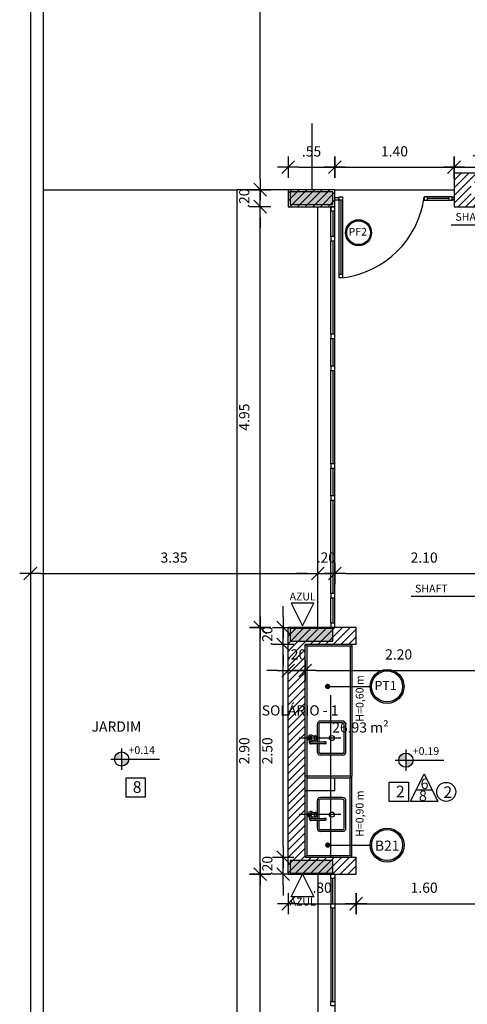
# Model space of a CAD drawing. Units: millimetres. Extents: x 2158 to 2284, y 1298 to 1385.
# Drawn here: x 2211 to 2217, y 1350 to 1362 of the extents above; entities that cross this region are included whole.
import ezdxf

# ---------------------------------------------------------------- set-up
doc = ezdxf.new("R2010")
doc.units = ezdxf.units.MM
for name, pattern in [('DASHDOT', [25.4, 12.7, -6.35, 0, -6.35]), ('HIDDEN', [9.525, 6.35, -3.175]), ('HIDDEN2', [4.7625, 3.175, -1.5875])]:
    doc.linetypes.add(name, pattern=pattern)
for name, color, linetype in [('ACAB', 2, 'Continuous'), ('AR-ALV', 5, 'Continuous'), ('AR-ESQ', 2, 'Continuous'), ('AR-SAN-01', 7, 'Continuous'), ('ARQ-ALV-CORTE', 5, 'Continuous'), ('ARQ-CTA-1_075', 1, 'Continuous'), ('ARQ-EQP-VISTA', 1, 'Continuous'), ('ARQ-ESQ-VISTA2', 1, 'Continuous'), ('ARQ-MOB-ENCOBERTO', 8, 'HIDDEN'), ('ARQ-PIS-VISTA', 8, 'Continuous'), ('ARQ-SMB-1_100', 1, 'Continuous'), ('ARQ-TXT-1_050', 2, 'Continuous'), ('ARQ-TXT-1_100', 2, 'Continuous'), ('HATCH', 13, 'Continuous'), ('PILAR_RECT', 6, 'Continuous'), ('PORTAL_VTA_DIST', 2, 'Continuous'), ('PROJ', 7, 'HIDDEN2')]:
    doc.layers.add(name, color=color, linetype=linetype)
doc.layers.add('FO-Hachuras dos pilares', color=9, linetype='Continuous', lineweight=5)
doc.styles.add('A16-E50', font='arial.ttf', dxfattribs={"height": 0.08})
doc.styles.add('A20', font='arial.ttf', dxfattribs={"height": 0.2})
doc.styles.add('ESC-50-A20', font='arial.ttf', dxfattribs={"height": 0.1})
doc.styles.add('FNDE Text Cota 0075', font='verdana.ttf', dxfattribs={"height": 0.12})
doc.styles.add('FNDE Texto Cota 0100', font='verdana.ttf', dxfattribs={"height": 0.16})
doc.dimstyles.new('FNDE 1-0100', dxfattribs={"dimscale": 2.5, "dimtxt": 0.16, "dimasz": 0.05, "dimexe": 0.15, "dimexo": 0.15, "dimgap": 0.05, "dimtad": 1, "dimzin": 4, "dimdsep": 46, "dimtxsty": 'FNDE Texto Cota 0100', "dimblk": 'tic', "dimcen": 0.15, "dimdle": 0.15, "dimse1": 1, "dimse2": 1, "dimclrd": 251, "dimclre": 251, "dimclrt": 256, "dimaunit": 1, "dimadec": 3, "dimazin": 0, "dimtfac": 1, "dimtix": 1, "dimtmove": 2, "dimatfit": 3, "dimldrblk": 'tic', "dimfxl": 0.15, "dimtvp": 1, "dimtolj": 1, "dimtzin": 0, "dimarcsym": 0})
doc.dimstyles.new('FNDE 1-075', dxfattribs={"dimscale": 2.5, "dimtxt": 0.12, "dimasz": 0.05, "dimexe": 0.15, "dimexo": 0.15, "dimgap": 0.05, "dimtad": 1, "dimzin": 4, "dimdsep": 46, "dimtxsty": 'FNDE Text Cota 0075', "dimblk": 'tic', "dimcen": 0.15, "dimdle": 0.15, "dimse1": 1, "dimse2": 1, "dimclrd": 251, "dimclre": 251, "dimclrt": 256, "dimaunit": 1, "dimadec": 3, "dimazin": 0, "dimtfac": 1, "dimtix": 1, "dimtmove": 2, "dimatfit": 3, "dimldrblk": 'tic', "dimfxl": 0.15, "dimtvp": 1, "dimtolj": 1, "dimtzin": 0, "dimarcsym": 0})

# ---------------------------------------------------------------- blocks, each defined once
blk = doc.blocks.new('tic')
at = {"color": 251}
for p, q in [((0, -1), (0, 1)), ((-1, 0), (1, 0))]:
    blk.add_line(p, q, dxfattribs=at)
blk.add_line((-0.6, -0.6), (0.6, 0.6))
blk = doc.blocks.new('*D676')
at = {"layer": 'ARQ-CTA-1_075', "color": 251, "lineweight": -2, "transparency": 16777216}
blk.add_line((2214.756, 1360.106), (2215.056, 1360.106), dxfattribs=at)
at = {"layer": 'DEFPOINTS', "color": 0, "transparency": 16777216}
for p in [(2214.631, 1360.449), (2215.181, 1360.449), (2215.181, 1360.106)]:
    blk.add_point(p, dxfattribs=at)
at = {"layer": 'ARQ-CTA-1_075', "color": 251, "lineweight": -2, "transparency": 16777216, "xscale": 0.125, "yscale": 0.125, "zscale": 0.125, "rotation": 180}
blk.add_blockref('tic', (2214.631, 1360.106), dxfattribs=at)
at = {"layer": 'ARQ-CTA-1_075', "color": 251, "lineweight": -2, "transparency": 16777216, "xscale": 0.125, "yscale": 0.125, "zscale": 0.125}
blk.add_blockref('tic', (2215.181, 1360.106), dxfattribs=at)
at = {"layer": 'ARQ-CTA-1_075', "transparency": 16777216, "insert": (2214.906, 1360.292), "char_height": 0.12, "attachment_point": 5, "style": 'FNDE Text Cota 0075'}
blk.add_mtext('\\A1;.55', dxfattribs=at)
blk = doc.blocks.new('*D677')
at = {"layer": 'ARQ-CTA-1_075', "color": 251, "lineweight": -2, "transparency": 16777216}
blk.add_line((2215.306, 1360.106), (2216.456, 1360.106), dxfattribs=at)
at = {"layer": 'DEFPOINTS', "color": 0, "transparency": 16777216}
for p in [(2215.181, 1360.449), (2216.581, 1360.449), (2216.581, 1360.106)]:
    blk.add_point(p, dxfattribs=at)
at = {"layer": 'ARQ-CTA-1_075', "color": 251, "lineweight": -2, "transparency": 16777216, "xscale": 0.125, "yscale": 0.125, "zscale": 0.125, "rotation": 180}
blk.add_blockref('tic', (2215.181, 1360.106), dxfattribs=at)
at = {"layer": 'ARQ-CTA-1_075', "color": 251, "lineweight": -2, "transparency": 16777216, "xscale": 0.125, "yscale": 0.125, "zscale": 0.125}
blk.add_blockref('tic', (2216.581, 1360.106), dxfattribs=at)
at = {"layer": 'ARQ-CTA-1_075', "transparency": 16777216, "insert": (2215.881, 1360.293), "char_height": 0.12, "attachment_point": 5, "style": 'FNDE Text Cota 0075'}
blk.add_mtext('\\A1;1.40', dxfattribs=at)
blk = doc.blocks.new('*D678')
at = {"layer": 'ARQ-CTA-1_075', "color": 251, "lineweight": -2, "transparency": 16777216}
blk.add_line((2216.706, 1360.106), (2217.105, 1360.106), dxfattribs=at)
at = {"layer": 'DEFPOINTS', "color": 0, "transparency": 16777216}
for p in [(2216.581, 1360.449), (2217.23, 1360.449), (2217.23, 1360.106)]:
    blk.add_point(p, dxfattribs=at)
at = {"layer": 'ARQ-CTA-1_075', "color": 251, "lineweight": -2, "transparency": 16777216, "xscale": 0.125, "yscale": 0.125, "zscale": 0.125, "rotation": 180}
blk.add_blockref('tic', (2216.581, 1360.106), dxfattribs=at)
at = {"layer": 'ARQ-CTA-1_075', "color": 251, "lineweight": -2, "transparency": 16777216, "xscale": 0.125, "yscale": 0.125, "zscale": 0.125}
blk.add_blockref('tic', (2217.23, 1360.106), dxfattribs=at)
at = {"layer": 'ARQ-CTA-1_075', "transparency": 16777216, "insert": (2216.905, 1360.293), "char_height": 0.12, "attachment_point": 5, "style": 'FNDE Text Cota 0075'}
blk.add_mtext('\\A1;.65', dxfattribs=at)
blk = doc.blocks.new('*D754')
at = {"layer": 'ARQ-CTA-1_075', "color": 251, "lineweight": -2, "transparency": 16777216}
blk.add_line((2214.755, 1351.444), (2215.305, 1351.444), dxfattribs=at)
at = {"layer": 'DEFPOINTS', "color": 0, "transparency": 16777216}
for p in [(2215.43, 1351.444), (2214.63, 1351.282), (2215.43, 1351.282)]:
    blk.add_point(p, dxfattribs=at)
at = {"layer": 'ARQ-CTA-1_075', "color": 251, "lineweight": -2, "transparency": 16777216, "xscale": 0.125, "yscale": 0.125, "zscale": 0.125, "rotation": 180}
blk.add_blockref('tic', (2214.63, 1351.444), dxfattribs=at)
at = {"layer": 'ARQ-CTA-1_075', "color": 251, "lineweight": -2, "transparency": 16777216, "xscale": 0.125, "yscale": 0.125, "zscale": 0.125}
blk.add_blockref('tic', (2215.43, 1351.444), dxfattribs=at)
at = {"layer": 'ARQ-CTA-1_075', "transparency": 16777216, "insert": (2215.03, 1351.632), "char_height": 0.12, "attachment_point": 5, "style": 'FNDE Text Cota 0075'}
blk.add_mtext('\\A1;.80', dxfattribs=at)
blk = doc.blocks.new('*D755')
at = {"layer": 'ARQ-CTA-1_075', "color": 251, "lineweight": -2, "transparency": 16777216}
blk.add_line((2215.555, 1351.444), (2216.905, 1351.444), dxfattribs=at)
at = {"layer": 'DEFPOINTS', "color": 0, "transparency": 16777216}
for p in [(2217.03, 1351.444), (2215.43, 1351.282), (2217.03, 1351.282)]:
    blk.add_point(p, dxfattribs=at)
at = {"layer": 'ARQ-CTA-1_075', "color": 251, "lineweight": -2, "transparency": 16777216, "xscale": 0.125, "yscale": 0.125, "zscale": 0.125, "rotation": 180}
blk.add_blockref('tic', (2215.43, 1351.444), dxfattribs=at)
at = {"layer": 'ARQ-CTA-1_075', "color": 251, "lineweight": -2, "transparency": 16777216, "xscale": 0.125, "yscale": 0.125, "zscale": 0.125}
blk.add_blockref('tic', (2217.03, 1351.444), dxfattribs=at)
at = {"layer": 'ARQ-CTA-1_075', "transparency": 16777216, "insert": (2216.23, 1351.632), "char_height": 0.12, "attachment_point": 5, "style": 'FNDE Text Cota 0075'}
blk.add_mtext('\\A1;1.60', dxfattribs=at)
blk = doc.blocks.new('*D765')
at = {"layer": 'ARQ-CTA-1_075', "color": 251, "lineweight": -2, "transparency": 16777216}
for p, q in [((2214.855, 1355.327), (2214.73, 1355.327)), ((2214.98, 1355.327), (2215.18, 1355.327)), ((2215.305, 1355.327), (2215.43, 1355.327))]:
    blk.add_line(p, q, dxfattribs=at)
at = {"layer": 'DEFPOINTS', "color": 0, "transparency": 16777216}
for p in [(2215.18, 1355.327), (2214.98, 1354.828), (2215.18, 1354.828)]:
    blk.add_point(p, dxfattribs=at)
at = {"layer": 'ARQ-CTA-1_075', "color": 251, "lineweight": -2, "transparency": 16777216, "xscale": 0.125, "yscale": 0.125, "zscale": 0.125}
blk.add_blockref('tic', (2214.98, 1355.327), dxfattribs=at)
at = {"layer": 'ARQ-CTA-1_075', "color": 251, "lineweight": -2, "transparency": 16777216, "xscale": 0.125, "yscale": 0.125, "zscale": 0.125, "rotation": 180}
blk.add_blockref('tic', (2215.18, 1355.327), dxfattribs=at)
at = {"layer": 'ARQ-CTA-1_075', "transparency": 16777216, "insert": (2215.08, 1355.515), "char_height": 0.12, "attachment_point": 5, "style": 'FNDE Text Cota 0075'}
blk.add_mtext('\\A1;.20', dxfattribs=at)
blk = doc.blocks.new('*D766')
at = {"layer": 'ARQ-CTA-1_075', "color": 251, "lineweight": -2, "transparency": 16777216}
blk.add_line((2215.305, 1355.327), (2217.155, 1355.327), dxfattribs=at)
at = {"layer": 'DEFPOINTS', "color": 0, "transparency": 16777216}
for p in [(2215.18, 1355.327), (2217.28, 1355.327), (2217.28, 1355.327)]:
    blk.add_point(p, dxfattribs=at)
at = {"layer": 'ARQ-CTA-1_075', "color": 251, "lineweight": -2, "transparency": 16777216, "xscale": 0.125, "yscale": 0.125, "zscale": 0.125, "rotation": 180}
blk.add_blockref('tic', (2215.18, 1355.327), dxfattribs=at)
at = {"layer": 'ARQ-CTA-1_075', "color": 251, "lineweight": -2, "transparency": 16777216, "xscale": 0.125, "yscale": 0.125, "zscale": 0.125}
blk.add_blockref('tic', (2217.28, 1355.327), dxfattribs=at)
at = {"layer": 'ARQ-CTA-1_075', "transparency": 16777216, "insert": (2216.23, 1355.515), "char_height": 0.12, "attachment_point": 5, "style": 'FNDE Text Cota 0075'}
blk.add_mtext('\\A1;2.10', dxfattribs=at)
blk = doc.blocks.new('*D767')
at = {"layer": 'ARQ-CTA-1_075', "color": 251, "lineweight": -2, "transparency": 16777216}
for p, q in [((2214.505, 1354.188), (2214.38, 1354.188)), ((2214.63, 1354.188), (2214.83, 1354.188)), ((2214.955, 1354.188), (2215.08, 1354.188))]:
    blk.add_line(p, q, dxfattribs=at)
at = {"layer": 'DEFPOINTS', "color": 0, "transparency": 16777216}
for p in [(2214.63, 1354.692), (2214.83, 1354.492), (2214.83, 1354.188)]:
    blk.add_point(p, dxfattribs=at)
at = {"layer": 'ARQ-CTA-1_075', "color": 251, "lineweight": -2, "transparency": 16777216, "xscale": 0.125, "yscale": 0.125, "zscale": 0.125}
blk.add_blockref('tic', (2214.63, 1354.188), dxfattribs=at)
at = {"layer": 'ARQ-CTA-1_075', "color": 251, "lineweight": -2, "transparency": 16777216, "xscale": 0.125, "yscale": 0.125, "zscale": 0.125, "rotation": 180}
blk.add_blockref('tic', (2214.83, 1354.188), dxfattribs=at)
at = {"layer": 'ARQ-CTA-1_075', "transparency": 16777216, "insert": (2214.73, 1354.376), "char_height": 0.12, "attachment_point": 5, "style": 'FNDE Text Cota 0075'}
blk.add_mtext('\\A1;.20', dxfattribs=at)
blk = doc.blocks.new('*D768')
at = {"layer": 'ARQ-CTA-1_075', "color": 251, "lineweight": -2, "transparency": 16777216}
blk.add_line((2214.955, 1354.188), (2216.905, 1354.188), dxfattribs=at)
at = {"layer": 'DEFPOINTS', "color": 0, "transparency": 16777216}
for p in [(2214.83, 1354.492), (2217.03, 1354.492), (2217.03, 1354.188)]:
    blk.add_point(p, dxfattribs=at)
at = {"layer": 'ARQ-CTA-1_075', "color": 251, "lineweight": -2, "transparency": 16777216, "xscale": 0.125, "yscale": 0.125, "zscale": 0.125, "rotation": 180}
blk.add_blockref('tic', (2214.83, 1354.188), dxfattribs=at)
at = {"layer": 'ARQ-CTA-1_075', "color": 251, "lineweight": -2, "transparency": 16777216, "xscale": 0.125, "yscale": 0.125, "zscale": 0.125}
blk.add_blockref('tic', (2217.03, 1354.188), dxfattribs=at)
at = {"layer": 'ARQ-CTA-1_075', "transparency": 16777216, "insert": (2215.93, 1354.376), "char_height": 0.12, "attachment_point": 5, "style": 'FNDE Text Cota 0075'}
blk.add_mtext('\\A1;2.20', dxfattribs=at)
blk = doc.blocks.new('*D753')
at = {"layer": 'ARQ-CTA-1_075', "color": 251, "lineweight": -2, "transparency": 16777216}
blk.add_line((2211.725, 1355.327), (2214.855, 1355.327), dxfattribs=at)
at = {"layer": 'DEFPOINTS', "color": 0, "transparency": 16777216}
for p in [(2211.6, 1355.327), (2214.98, 1355.327), (2214.98, 1355.327)]:
    blk.add_point(p, dxfattribs=at)
at = {"layer": 'ARQ-CTA-1_075', "color": 251, "lineweight": -2, "transparency": 16777216, "xscale": 0.125, "yscale": 0.125, "zscale": 0.125, "rotation": 180}
blk.add_blockref('tic', (2211.6, 1355.327), dxfattribs=at)
at = {"layer": 'ARQ-CTA-1_075', "color": 251, "lineweight": -2, "transparency": 16777216, "xscale": 0.125, "yscale": 0.125, "zscale": 0.125}
blk.add_blockref('tic', (2214.98, 1355.327), dxfattribs=at)
at = {"layer": 'ARQ-CTA-1_075', "transparency": 16777216, "insert": (2213.29, 1355.515), "char_height": 0.12, "attachment_point": 5, "style": 'FNDE Text Cota 0075'}
blk.add_mtext('\\A1;3.35', dxfattribs=at)
blk = doc.blocks.new('*D758')
at = {"layer": 'ARQ-CTA-1_075', "color": 251, "lineweight": -2, "transparency": 16777216}
blk.add_line((2214.303, 1346.967), (2214.303, 1351.667), dxfattribs=at)
at = {"layer": 'DEFPOINTS', "color": 0, "transparency": 16777216}
for p in [(2214.303, 1351.792), (2214.63, 1351.792), (2214.63, 1346.842)]:
    blk.add_point(p, dxfattribs=at)
at = {"layer": 'ARQ-CTA-1_075', "color": 251, "lineweight": -2, "transparency": 16777216, "xscale": 0.125, "yscale": 0.125, "zscale": 0.125}
for p, rotation in [((2214.303, 1351.792), 90), ((2214.303, 1346.842), 270)]:
    blk.add_blockref('tic', p, dxfattribs=dict(at, rotation=rotation))
at = {"layer": 'ARQ-CTA-1_075', "transparency": 16777216, "insert": (2214.115, 1349.317), "char_height": 0.12, "attachment_point": 5, "rotation": 90, "style": 'FNDE Text Cota 0075'}
blk.add_mtext('\\A1;4.95', dxfattribs=at)
blk = doc.blocks.new('*D759')
at = {"layer": 'ARQ-CTA-1_075', "color": 251, "lineweight": -2, "transparency": 16777216}
blk.add_line((2214.303, 1351.917), (2214.303, 1354.567), dxfattribs=at)
at = {"layer": 'DEFPOINTS', "color": 0, "transparency": 16777216}
for p in [(2214.303, 1354.692), (2214.63, 1354.692), (2214.63, 1351.792)]:
    blk.add_point(p, dxfattribs=at)
at = {"layer": 'ARQ-CTA-1_075', "color": 251, "lineweight": -2, "transparency": 16777216, "xscale": 0.125, "yscale": 0.125, "zscale": 0.125}
for p, rotation in [((2214.303, 1354.692), 90), ((2214.303, 1351.792), 270)]:
    blk.add_blockref('tic', p, dxfattribs=dict(at, rotation=rotation))
at = {"layer": 'ARQ-CTA-1_075', "transparency": 16777216, "insert": (2214.115, 1353.242), "char_height": 0.12, "attachment_point": 5, "rotation": 90, "style": 'FNDE Text Cota 0075'}
blk.add_mtext('\\A1;2.90', dxfattribs=at)
blk = doc.blocks.new('*D760')
at = {"layer": 'ARQ-CTA-1_075', "color": 251, "lineweight": -2, "transparency": 16777216}
blk.add_line((2214.303, 1354.817), (2214.303, 1359.517), dxfattribs=at)
at = {"layer": 'DEFPOINTS', "color": 0, "transparency": 16777216}
for p in [(2214.303, 1359.642), (2214.63, 1359.642), (2214.63, 1354.692)]:
    blk.add_point(p, dxfattribs=at)
at = {"layer": 'ARQ-CTA-1_075', "color": 251, "lineweight": -2, "transparency": 16777216, "xscale": 0.125, "yscale": 0.125, "zscale": 0.125}
for p, rotation in [((2214.303, 1359.642), 90), ((2214.303, 1354.692), 270)]:
    blk.add_blockref('tic', p, dxfattribs=dict(at, rotation=rotation))
at = {"layer": 'ARQ-CTA-1_075', "transparency": 16777216, "insert": (2214.115, 1357.167), "char_height": 0.12, "attachment_point": 5, "rotation": 90, "style": 'FNDE Text Cota 0075'}
blk.add_mtext('\\A1;4.95', dxfattribs=at)
blk = doc.blocks.new('*D761')
at = {"layer": 'ARQ-CTA-1_075', "color": 251, "lineweight": -2, "transparency": 16777216}
for p, q in [((2214.303, 1359.967), (2214.303, 1360.092)), ((2214.303, 1359.642), (2214.303, 1359.842)), ((2214.303, 1359.517), (2214.303, 1359.392))]:
    blk.add_line(p, q, dxfattribs=at)
at = {"layer": 'DEFPOINTS', "color": 0, "transparency": 16777216}
for p in [(2214.303, 1359.842), (2214.63, 1359.842), (2214.63, 1359.642)]:
    blk.add_point(p, dxfattribs=at)
at = {"layer": 'ARQ-CTA-1_075', "color": 251, "lineweight": -2, "transparency": 16777216, "xscale": 0.125, "yscale": 0.125, "zscale": 0.125}
for p, rotation in [((2214.303, 1359.842), 270), ((2214.303, 1359.642), 90)]:
    blk.add_blockref('tic', p, dxfattribs=dict(at, rotation=rotation))
at = {"layer": 'ARQ-CTA-1_075', "transparency": 16777216, "insert": (2214.115, 1359.742), "char_height": 0.12, "attachment_point": 5, "rotation": 90, "style": 'FNDE Text Cota 0075'}
blk.add_mtext('\\A1;.20', dxfattribs=at)
blk = doc.blocks.new('*D762')
at = {"layer": 'ARQ-CTA-1_075', "color": 251, "lineweight": -2, "transparency": 16777216}
for p, q in [((2214.573, 1352.117), (2214.573, 1352.242)), ((2214.573, 1351.792), (2214.573, 1351.992)), ((2214.573, 1351.667), (2214.573, 1351.542))]:
    blk.add_line(p, q, dxfattribs=at)
at = {"layer": 'DEFPOINTS', "color": 0, "transparency": 16777216}
for p in [(2214.573, 1351.992), (2215.43, 1351.992), (2215.43, 1351.792)]:
    blk.add_point(p, dxfattribs=at)
at = {"layer": 'ARQ-CTA-1_075', "color": 251, "lineweight": -2, "transparency": 16777216, "xscale": 0.125, "yscale": 0.125, "zscale": 0.125}
for p, rotation in [((2214.573, 1351.992), 270), ((2214.573, 1351.792), 90)]:
    blk.add_blockref('tic', p, dxfattribs=dict(at, rotation=rotation))
at = {"layer": 'ARQ-CTA-1_075', "transparency": 16777216, "insert": (2214.386, 1351.892), "char_height": 0.12, "attachment_point": 5, "rotation": 90, "style": 'FNDE Text Cota 0075'}
blk.add_mtext('\\A1;.20', dxfattribs=at)
blk = doc.blocks.new('*D763')
at = {"layer": 'ARQ-CTA-1_075', "color": 251, "lineweight": -2, "transparency": 16777216}
blk.add_line((2214.573, 1352.117), (2214.573, 1354.367), dxfattribs=at)
at = {"layer": 'DEFPOINTS', "color": 0, "transparency": 16777216}
for p in [(2214.573, 1354.492), (2214.83, 1354.492), (2214.83, 1351.992)]:
    blk.add_point(p, dxfattribs=at)
at = {"layer": 'ARQ-CTA-1_075', "color": 251, "lineweight": -2, "transparency": 16777216, "xscale": 0.125, "yscale": 0.125, "zscale": 0.125}
for p, rotation in [((2214.573, 1354.492), 90), ((2214.573, 1351.992), 270)]:
    blk.add_blockref('tic', p, dxfattribs=dict(at, rotation=rotation))
at = {"layer": 'ARQ-CTA-1_075', "transparency": 16777216, "insert": (2214.386, 1353.242), "char_height": 0.12, "attachment_point": 5, "rotation": 90, "style": 'FNDE Text Cota 0075'}
blk.add_mtext('\\A1;2.50', dxfattribs=at)
blk = doc.blocks.new('*D764')
at = {"layer": 'ARQ-CTA-1_075', "color": 251, "lineweight": -2, "transparency": 16777216}
for p, q in [((2214.573, 1354.817), (2214.573, 1354.942)), ((2214.573, 1354.492), (2214.573, 1354.692)), ((2214.573, 1354.367), (2214.573, 1354.242))]:
    blk.add_line(p, q, dxfattribs=at)
at = {"layer": 'DEFPOINTS', "color": 0, "transparency": 16777216}
for p in [(2214.573, 1354.692), (2214.83, 1354.692), (2214.83, 1354.492)]:
    blk.add_point(p, dxfattribs=at)
at = {"layer": 'ARQ-CTA-1_075', "color": 251, "lineweight": -2, "transparency": 16777216, "xscale": 0.125, "yscale": 0.125, "zscale": 0.125}
for p, rotation in [((2214.573, 1354.692), 270), ((2214.573, 1354.492), 90)]:
    blk.add_blockref('tic', p, dxfattribs=dict(at, rotation=rotation))
at = {"layer": 'ARQ-CTA-1_075', "transparency": 16777216, "insert": (2214.386, 1354.592), "char_height": 0.12, "attachment_point": 5, "rotation": 90, "style": 'FNDE Text Cota 0075'}
blk.add_mtext('\\A1;.20', dxfattribs=at)
blk = doc.blocks.new('*D859')
at = {"layer": 'ARQ-CTA-1_075', "color": 251, "lineweight": -2, "transparency": 16777216}
blk.add_line((2214.303, 1359.967), (2214.303, 1368.217), dxfattribs=at)
at = {"layer": 'DEFPOINTS', "color": 0, "transparency": 16777216}
for p in [(2214.302, 1368.342), (2214.303, 1368.342), (2214.303, 1359.842)]:
    blk.add_point(p, dxfattribs=at)
at = {"layer": 'ARQ-CTA-1_075', "color": 251, "lineweight": -2, "transparency": 16777216, "xscale": 0.125, "yscale": 0.125, "zscale": 0.125}
for p, rotation in [((2214.303, 1368.342), 90), ((2214.303, 1359.842), 270)]:
    blk.add_blockref('tic', p, dxfattribs=dict(at, rotation=rotation))
at = {"layer": 'ARQ-CTA-1_075', "transparency": 16777216, "insert": (2214.115, 1364.092), "char_height": 0.12, "attachment_point": 5, "rotation": 90, "style": 'FNDE Text Cota 0075'}
blk.add_mtext('\\A1;8.50', dxfattribs=at)
blk = doc.blocks.new('pilares terreo')
at = {"layer": 'FO-Hachuras dos pilares', "linetype": 'Continuous'}
for points in [[(2296.293, 1359.817), (2296.293, 1359.742), (2296.293, 1359.667), (2296.543, 1359.667), (2296.793, 1359.667), (2296.793, 1359.742), (2296.793, 1359.817), (2296.543, 1359.817)], [(2296.293, 1354.682), (2296.293, 1354.607), (2296.293, 1354.532), (2296.543, 1354.532), (2296.793, 1354.532), (2296.793, 1354.607), (2296.793, 1354.682), (2296.543, 1354.682)], [(2296.793, 1351.802), (2296.793, 1351.877), (2296.793, 1351.952), (2296.543, 1351.952), (2296.293, 1351.952), (2296.293, 1351.877), (2296.293, 1351.802), (2296.543, 1351.802)]]:
    blk.add_hatch(color=256, dxfattribs=at).paths.add_polyline_path(points)
at = {"layer": 'PILAR_RECT'}
for points in [[(2296.293, 1359.817), (2296.293, 1359.742), (2296.293, 1359.667), (2296.543, 1359.667), (2296.793, 1359.667), (2296.793, 1359.742), (2296.793, 1359.817), (2296.543, 1359.817), (2296.293, 1359.817)], [(2296.293, 1354.682), (2296.293, 1354.607), (2296.293, 1354.532), (2296.543, 1354.532), (2296.793, 1354.532), (2296.793, 1354.607), (2296.793, 1354.682), (2296.543, 1354.682), (2296.293, 1354.682)], [(2296.793, 1351.802), (2296.793, 1351.877), (2296.793, 1351.952), (2296.543, 1351.952), (2296.293, 1351.952), (2296.293, 1351.877), (2296.293, 1351.802), (2296.543, 1351.802), (2296.793, 1351.802)]]:
    blk.add_lwpolyline(points, close=True, dxfattribs=at)

msp = doc.modelspace()

# ---------------------------------------------------------------- hatches: boundary and pattern name
h = msp.add_hatch()
h.set_pattern_fill('ANSI31', color=75, scale=0.02)
h.paths.add_polyline_path([(2215.181, 1368.542), (2214.631, 1368.542), (2214.631, 1368.342), (2215.181, 1368.342)])
h.paths.add_polyline_path([(2235.031, 1368.542), (2234.481, 1368.542), (2234.481, 1368.342), (2235.031, 1368.342)])
h.paths.add_polyline_path([(2235.031, 1359.842), (2234.481, 1359.842), (2234.481, 1359.642), (2235.031, 1359.642)])
h.paths.add_polyline_path([(2215.181, 1359.842), (2214.631, 1359.842), (2214.631, 1359.642), (2215.181, 1359.642)])
h.paths.add_polyline_path([(2215.431, 1354.692), (2214.631, 1354.692), (2214.631, 1351.792), (2215.431, 1351.792), (2215.431, 1351.992), (2214.831, 1351.992), (2214.831, 1354.492), (2215.431, 1354.492)])
h.paths.add_polyline_path([(2235.031, 1354.692), (2234.231, 1354.692), (2234.231, 1354.492), (2234.831, 1354.492), (2234.83, 1351.992), (2234.231, 1351.992), (2234.231, 1351.792), (2235.031, 1351.792)])
h.paths.add_polyline_path([(2235.031, 1346.842), (2234.481, 1346.842), (2234.481, 1346.642), (2235.031, 1346.642)])
h.paths.add_polyline_path([(2226.231, 1346.842), (2225.881, 1346.842), (2225.881, 1346.642), (2226.031, 1346.642), (2226.031, 1345.642), (2226.431, 1345.642), (2226.431, 1345.842), (2226.231, 1345.842)])
h.paths.add_polyline_path([(2223.631, 1346.642), (2223.781, 1346.642), (2223.781, 1346.842), (2223.431, 1346.842), (2223.431, 1345.842), (2223.231, 1345.842), (2223.231, 1345.642), (2223.631, 1345.642)])
h.paths.add_polyline_path([(2215.181, 1346.842), (2214.631, 1346.842), (2214.631, 1346.642), (2215.181, 1346.642)])
h.paths.add_polyline_path([(2232.516, 1346.641), (2232.516, 1346.105), (2232.346, 1346.105), (2232.346, 1346.641)])
h.paths.add_polyline_path([(2233.081, 1346.842), (2232.231, 1346.842), (2232.231, 1345.842), (2232.031, 1345.842), (2232.031, 1345.642), (2232.631, 1345.642), (2232.631, 1346.642), (2233.081, 1346.642)])
h.paths.add_polyline_path([(2217.146, 1346.641), (2217.316, 1346.641), (2217.316, 1346.181), (2217.146, 1346.181)])
h.paths.add_polyline_path([(2217.431, 1346.842), (2217.181, 1346.842), (2216.581, 1346.842), (2216.581, 1346.642), (2217.031, 1346.642), (2217.031, 1345.641), (2217.631, 1345.642), (2217.631, 1345.842), (2217.431, 1345.842)])
h.paths.add_polyline_path([(2217.23, 1368.427), (2217.23, 1368.257), (2216.781, 1368.257), (2216.781, 1368.427)])
h.paths.add_polyline_path([(2217.431, 1368.542), (2217.181, 1368.542), (2216.581, 1368.542), (2216.581, 1368.142), (2217.23, 1368.142), (2217.231, 1366.342), (2217.431, 1366.342), (2217.431, 1367.442), (2217.431, 1367.442)])
h.paths.add_polyline_path([(2217.231, 1359.927), (2217.231, 1359.757), (2216.781, 1359.757), (2216.781, 1359.927)])
h.paths.add_polyline_path([(2217.431, 1360.742), (2217.431, 1361.842), (2217.231, 1361.842), (2217.231, 1360.042), (2216.581, 1360.042), (2216.581, 1359.642), (2217.431, 1359.642)])
h.paths.add_polyline_path([(2232.516, 1359.842), (2232.346, 1359.842), (2232.346, 1360.467), (2232.516, 1360.467)])
h.paths.add_polyline_path([(2233.081, 1359.842), (2232.631, 1359.842), (2232.631, 1360.892), (2232.231, 1360.892), (2232.231, 1359.642), (2233.081, 1359.642)])
h.paths.add_polyline_path([(2232.346, 1367.717), (2232.346, 1368.342), (2232.516, 1368.342), (2232.516, 1367.717)])
h.paths.add_polyline_path([(2233.081, 1368.542), (2232.481, 1368.542), (2232.231, 1368.542), (2232.231, 1367.292), (2232.631, 1367.292), (2232.631, 1368.342), (2233.081, 1368.342)])
at = {"linetype": 'Continuous', "ltscale": 0.5}
h = msp.add_hatch(color=251, dxfattribs=at)
h.paths.add_polyline_path([(2212.673, 1353.145), (2212.673, 1353.229, 0.414214), (2212.589, 1353.145)])
h.paths.add_polyline_path([(2212.673, 1353.145), (2212.673, 1353.061, 0.414214), (2212.757, 1353.145)])
h = msp.add_hatch(color=251, dxfattribs=at)
h.paths.add_polyline_path([(2216.015, 1353.132), (2216.015, 1353.216, 0.414214), (2215.931, 1353.132)])
h.paths.add_polyline_path([(2216.015, 1353.132), (2216.015, 1353.048, 0.414214), (2216.099, 1353.132)])
at = {"layer": 'ARQ-SMB-1_100'}
h = msp.add_hatch(color=252, dxfattribs=at)
edge = h.paths.add_edge_path()
edge.add_arc((2215.459, 1359.336), 0.153, 0, 360)
edge = h.paths.add_edge_path(flags=17)
edge.add_arc((2215.459, 1359.336), 0.14, 0, 360)
h = msp.add_hatch(color=252, dxfattribs=at)
edge = h.paths.add_edge_path()
edge.add_arc((2215.794, 1353.999), 0.199, 0, 360)
edge = h.paths.add_edge_path(flags=17)
edge.add_arc((2215.794, 1353.999), 0.182, 0, 360)
h = msp.add_hatch(color=252, dxfattribs=at)
edge = h.paths.add_edge_path()
edge.add_arc((2215.795, 1352.133), 0.199, 0, 360)
edge = h.paths.add_edge_path(flags=17)
edge.add_arc((2215.795, 1352.133), 0.182, 0, 360)

# ---------------------------------------------------------------- linework, layer by layer
at = {"color": 251}
for p, q in [((2212.673, 1353.271), (2212.673, 1353.019)), ((2216.015, 1353.258), (2216.015, 1353.006)), ((2212.547, 1353.145), (2212.757, 1353.145)), ((2212.757, 1353.145), (2213.119, 1353.145)), ((2215.889, 1353.132), (2216.099, 1353.132)), ((2216.099, 1353.132), (2216.46, 1353.132))]:
    msp.add_line(p, q, dxfattribs=at)
for centre in [(2212.673, 1353.145), (2216.015, 1353.132)]:
    msp.add_circle(centre, 0.084, dxfattribs=at)
at = {"layer": 'ACAB'}
for p, q in [((2216.521, 1359.737), (2216.271, 1359.737)), ((2215.251, 1359.717), (2215.251, 1358.847)), ((2215.156, 1359.592), (2215.156, 1359.292)), ((2215.156, 1359.242), (2215.156, 1358.142)), ((2215.156, 1358.092), (2215.156, 1357.767)), ((2215.156, 1357.717), (2215.156, 1356.617)), ((2215.156, 1356.567), (2215.156, 1356.242)), ((2215.156, 1356.192), (2215.156, 1355.092)), ((2215.156, 1355.042), (2215.156, 1354.741)), ((2215.156, 1351.442), (2215.156, 1351.742)), ((2215.156, 1350.292), (2215.156, 1351.392))]:
    msp.add_line(p, q, dxfattribs=at)
for points in [[(2215.231, 1359.757), (2215.271, 1359.757), (2215.271, 1359.717), (2215.231, 1359.717), (2215.231, 1359.757)], [(2216.271, 1359.717), (2216.271, 1359.757), (2216.231, 1359.757), (2216.231, 1359.717), (2216.271, 1359.717)], [(2216.561, 1359.717), (2216.561, 1359.757), (2216.521, 1359.757), (2216.521, 1359.717), (2216.561, 1359.717)], [(2215.181, 1359.592), (2215.181, 1359.642), (2215.131, 1359.642), (2215.131, 1359.592), (2215.181, 1359.592)], [(2215.181, 1359.242), (2215.181, 1359.292), (2215.131, 1359.292), (2215.131, 1359.242), (2215.181, 1359.242)], [(2215.231, 1358.847), (2215.271, 1358.847), (2215.271, 1358.807), (2215.231, 1358.807), (2215.231, 1358.847)], [(2215.181, 1358.092), (2215.181, 1358.142), (2215.131, 1358.142), (2215.131, 1358.092), (2215.181, 1358.092)], [(2215.181, 1357.717), (2215.181, 1357.767), (2215.131, 1357.767), (2215.131, 1357.717), (2215.181, 1357.717)], [(2215.181, 1356.567), (2215.181, 1356.617), (2215.131, 1356.617), (2215.131, 1356.567), (2215.181, 1356.567)], [(2215.181, 1356.192), (2215.181, 1356.242), (2215.131, 1356.242), (2215.131, 1356.192), (2215.181, 1356.192)], [(2215.181, 1355.042), (2215.181, 1355.092), (2215.131, 1355.092), (2215.131, 1355.042), (2215.181, 1355.042)], [(2215.181, 1354.692), (2215.181, 1354.742), (2215.131, 1354.742), (2215.131, 1354.692), (2215.181, 1354.692)], [(2215.181, 1351.792), (2215.181, 1351.742), (2215.131, 1351.742), (2215.131, 1351.792), (2215.181, 1351.792)], [(2215.181, 1351.442), (2215.181, 1351.392), (2215.131, 1351.392), (2215.131, 1351.442), (2215.181, 1351.442)], [(2215.181, 1350.292), (2215.181, 1350.242), (2215.131, 1350.242), (2215.131, 1350.292), (2215.181, 1350.292)]]:
    msp.add_lwpolyline(points, dxfattribs=at)
at = {"layer": 'AR-ALV'}
for p, q in [((2216.581, 1360.042), (2216.581, 1359.642)), ((2216.581, 1360.042), (2217.231, 1360.042)), ((2216.581, 1359.842), (2216.581, 1359.642)), ((2216.581, 1359.842), (2216.581, 1359.642)), ((2216.581, 1359.642), (2217.431, 1359.642)), ((2215.431, 1354.692), (2214.631, 1354.692)), ((2214.631, 1351.792), (2214.631, 1354.692)), ((2215.431, 1354.492), (2215.431, 1354.692)), ((2214.831, 1351.992), (2214.831, 1354.492)), ((2215.431, 1354.492), (2214.831, 1354.492)), ((2214.831, 1351.992), (2215.431, 1351.992)), ((2215.431, 1351.792), (2215.431, 1351.992)), ((2214.631, 1351.792), (2215.431, 1351.792))]:
    msp.add_line(p, q, dxfattribs=at)
msp.add_lwpolyline([(2215.181, 1359.642), (2215.181, 1359.842), (2214.631, 1359.842), (2214.631, 1359.642)], close=True, dxfattribs=at)
at = {"layer": 'AR-ESQ'}
for p, q in [((2215.381, 1352.942), (2214.831, 1352.942)), ((2214.851, 1352.942), (2214.851, 1352.942)), ((2214.851, 1352.942), (2214.851, 1352.012)), ((2215.361, 1352.922), (2214.851, 1352.922)), ((2215.361, 1352.942), (2215.361, 1352.942)), ((2215.361, 1352.922), (2215.381, 1352.942)), ((2215.361, 1352.012), (2215.361, 1352.922)), ((2215.381, 1351.992), (2215.381, 1352.942)), ((2215.381, 1352.922), (2215.381, 1352.922)), ((2214.851, 1352.012), (2214.831, 1351.992)), ((2214.851, 1352.012), (2215.381, 1352.012))]:
    msp.add_line(p, q, dxfattribs=at)
at = {"layer": 'AR-SAN-01', "color": 1}
for p, q in [((2214.851, 1354.472), (2214.831, 1354.492)), ((2215.381, 1354.472), (2214.851, 1354.472)), ((2214.851, 1354.472), (2214.851, 1352.942)), ((2215.361, 1354.472), (2215.361, 1352.942)), ((2215.381, 1354.491), (2215.381, 1352.942))]:
    msp.add_line(p, q, dxfattribs=at)
at = {"layer": 'ARQ-ALV-CORTE'}
for p, q in [((2211.601, 1384.092), (2211.601, 1344.092)), ((2211.751, 1383.942), (2211.751, 1344.242))]:
    msp.add_line(p, q, dxfattribs=at)
at = {"layer": 'ARQ-CTA-1_075'}
for p, q in [((2215.181, 1359.752), (2215.231, 1359.752)), ((2216.561, 1359.752), (2216.581, 1359.752)), ((2215.181, 1359.721), (2215.231, 1359.721)), ((2216.561, 1359.721), (2216.581, 1359.721))]:
    msp.add_line(p, q, dxfattribs=at)
at = {"layer": 'ARQ-EQP-VISTA'}
for p, q in [((2215.181, 1359.842), (2216.581, 1359.842)), ((2214.971, 1353.552), (2214.971, 1353.399)), ((2214.991, 1353.552), (2214.991, 1353.347)), ((2215.271, 1353.592), (2215.011, 1353.592)), ((2215.271, 1353.572), (2215.011, 1353.572)), ((2215.291, 1353.232), (2215.291, 1353.552)), ((2215.311, 1353.232), (2215.311, 1353.552)), ((2215.251, 1353.392), (2214.762, 1353.392)), ((2214.882, 1353.337), (2214.882, 1353.38)), ((2214.897, 1353.409), (2214.904, 1353.409)), ((2214.897, 1353.374), (2214.904, 1353.374)), ((2214.912, 1353.347), (2214.912, 1353.367)), ((2214.916, 1353.417), (2214.954, 1353.417)), ((2214.971, 1353.384), (2214.971, 1353.347)), ((2214.897, 1353.347), (2215.067, 1353.347)), ((2214.897, 1353.327), (2215.067, 1353.327)), ((2214.916, 1353.367), (2214.954, 1353.367)), ((2214.971, 1353.327), (2214.971, 1353.232)), ((2214.991, 1353.327), (2214.991, 1353.232)), ((2215.271, 1353.212), (2215.011, 1353.212)), ((2215.271, 1353.192), (2215.011, 1353.192)), ((2215.271, 1352.692), (2215.011, 1352.692)), ((2214.971, 1352.652), (2214.971, 1352.499)), ((2214.991, 1352.652), (2214.991, 1352.447)), ((2215.271, 1352.672), (2215.011, 1352.672)), ((2215.291, 1352.332), (2215.291, 1352.652)), ((2215.311, 1352.332), (2215.311, 1352.652)), ((2215.251, 1352.492), (2214.762, 1352.492)), ((2214.882, 1352.437), (2214.882, 1352.48)), ((2214.897, 1352.509), (2214.904, 1352.509)), ((2214.897, 1352.474), (2214.904, 1352.474)), ((2214.897, 1352.447), (2215.067, 1352.447)), ((2214.912, 1352.447), (2214.912, 1352.467)), ((2214.916, 1352.517), (2214.954, 1352.517)), ((2214.916, 1352.467), (2214.954, 1352.467)), ((2214.971, 1352.484), (2214.971, 1352.447)), ((2214.897, 1352.427), (2215.067, 1352.427)), ((2214.971, 1352.427), (2214.971, 1352.332)), ((2214.991, 1352.427), (2214.991, 1352.332)), ((2215.271, 1352.312), (2215.011, 1352.312)), ((2215.271, 1352.292), (2215.011, 1352.292))]:
    msp.add_line(p, q, dxfattribs=at)
for points in [[(2214.916, 1353.417, 0.133256), (2214.91, 1353.415, 0.106756), (2214.904, 1353.409, 0.082828), (2214.9, 1353.401, 0.071352), (2214.899, 1353.392, 0.071352), (2214.9, 1353.382, 0.082828), (2214.904, 1353.374, 0.106756), (2214.91, 1353.368, 0.133256), (2214.916, 1353.367, 0.133256)], [(2214.916, 1352.517, 0.133256), (2214.91, 1352.515, 0.106756), (2214.904, 1352.509, 0.082828), (2214.9, 1352.501, 0.071352), (2214.899, 1352.492, 0.071352), (2214.9, 1352.482, 0.082828), (2214.904, 1352.474, 0.106756), (2214.91, 1352.468, 0.133256), (2214.916, 1352.467, 0.133256)]]:
    msp.add_lwpolyline(points, format="xyb", dxfattribs=at)
for points in [[(2214.954, 1353.367, 0.133256), (2214.96, 1353.368, 0.106756), (2214.966, 1353.374, 0.082828), (2214.97, 1353.382, 0.071352), (2214.972, 1353.392, 0.071352), (2214.97, 1353.401, 0.082828), (2214.966, 1353.409, 0.106756), (2214.96, 1353.415, 0.133256), (2214.954, 1353.417, 0.133256), (2214.948, 1353.415, 0.106756), (2214.941, 1353.409, 0.082828), (2214.938, 1353.401, 0.071352), (2214.936, 1353.392, 0.071352), (2214.938, 1353.382, 0.082828), (2214.941, 1353.374, 0.106756), (2214.948, 1353.368, 0.133256)], [(2214.961, 1353.399, 0.133256), (2214.96, 1353.399, 0.106756), (2214.958, 1353.397, 0.082828), (2214.957, 1353.395, 0.071352), (2214.956, 1353.392, 0.071352), (2214.957, 1353.389, 0.082828), (2214.958, 1353.386, 0.106756), (2214.96, 1353.385, 0.133256), (2214.961, 1353.384, 0.133256), (2214.963, 1353.385, 0.106756), (2214.965, 1353.386, 0.082828), (2214.966, 1353.389, 0.071352), (2214.967, 1353.392, 0.071352), (2214.966, 1353.395, 0.082828), (2214.965, 1353.397, 0.106756), (2214.963, 1353.399, 0.133256)], [(2214.954, 1352.467, 0.133256), (2214.96, 1352.468, 0.106756), (2214.966, 1352.474, 0.082828), (2214.97, 1352.482, 0.071352), (2214.972, 1352.492, 0.071352), (2214.97, 1352.501, 0.082828), (2214.966, 1352.509, 0.106756), (2214.96, 1352.515, 0.133256), (2214.954, 1352.517, 0.133256), (2214.948, 1352.515, 0.106756), (2214.941, 1352.509, 0.082828), (2214.938, 1352.501, 0.071352), (2214.936, 1352.492, 0.071352), (2214.938, 1352.482, 0.082828), (2214.941, 1352.474, 0.106756), (2214.948, 1352.468, 0.133256)], [(2214.961, 1352.499, 0.133256), (2214.96, 1352.499, 0.106756), (2214.958, 1352.497, 0.082828), (2214.957, 1352.495, 0.071352), (2214.956, 1352.492, 0.071352), (2214.957, 1352.489, 0.082828), (2214.958, 1352.486, 0.106756), (2214.96, 1352.485, 0.133256), (2214.961, 1352.484, 0.133256), (2214.963, 1352.485, 0.106756), (2214.965, 1352.486, 0.082828), (2214.966, 1352.489, 0.071352), (2214.967, 1352.492, 0.071352), (2214.966, 1352.495, 0.082828), (2214.965, 1352.497, 0.106756), (2214.963, 1352.499, 0.133256)]]:
    msp.add_lwpolyline(points, format="xyb", close=True, dxfattribs=at)
for centre in [(2215.146, 1353.392), (2215.146, 1352.492)]:
    msp.add_circle(centre, 0.03, dxfattribs=at)
for centre, radius, start, end in [((2215.011, 1353.552), 0.04, 90, 180), ((2215.011, 1353.552), 0.02, 90, 180), ((2215.271, 1353.552), 0.04, 360, 90), ((2215.271, 1353.552), 0.02, 360, 90), ((2214.897, 1353.392), 0.035, 45.5847, 244.6231), ((2214.897, 1353.392), 0.0175, 90, 204.62), ((2214.872, 1353.38), 0.01, 360, 24.62), ((2214.897, 1353.392), 0.0175, 211.0027, 270), ((2214.897, 1353.337), 0.015, 41.8103, 318.1897), ((2214.897, 1353.337), 0.01, 90.0002, 270.0002), ((2214.897, 1353.392), 0.035, 295.3769, 314.4153), ((2215.067, 1353.337), 0.0125, 233.1301, 126.8699), ((2215.067, 1353.337), 0.01, 270.0001, 90.0001), ((2215.011, 1353.232), 0.04, 180, 270), ((2215.011, 1353.232), 0.02, 180, 270), ((2215.271, 1353.232), 0.04, 270, 360), ((2215.271, 1353.232), 0.02, 270, 360), ((2215.011, 1352.652), 0.04, 90, 180), ((2215.271, 1352.652), 0.04, 360, 90), ((2215.011, 1352.652), 0.02, 90, 180), ((2215.271, 1352.652), 0.02, 360, 90), ((2214.897, 1352.492), 0.035, 45.5847, 244.6231), ((2214.897, 1352.492), 0.0175, 90, 204.62), ((2214.872, 1352.48), 0.01, 360, 24.62), ((2214.897, 1352.492), 0.0175, 211.0027, 270), ((2214.897, 1352.437), 0.015, 41.8103, 318.1897), ((2214.897, 1352.437), 0.01, 90.0002, 270.0002), ((2214.897, 1352.492), 0.035, 295.3769, 314.4153), ((2215.067, 1352.437), 0.0125, 233.1301, 126.8699), ((2215.067, 1352.437), 0.01, 270.0001, 90.0001), ((2215.011, 1352.332), 0.04, 180, 270), ((2215.011, 1352.332), 0.02, 180, 270), ((2215.271, 1352.332), 0.04, 270, 360), ((2215.271, 1352.332), 0.02, 270, 360)]:
    msp.add_arc(centre, radius, start, end, dxfattribs=at)
at = {"layer": 'ARQ-ESQ-VISTA2'}
for p, q in [((2216.576, 1359.752), (2216.561, 1359.752)), ((2216.576, 1359.721), (2216.561, 1359.721))]:
    msp.add_line(p, q, dxfattribs=at)
at = {"layer": 'ARQ-MOB-ENCOBERTO', "linetype": 'ByBlock'}
for p, q in [((2215.131, 1359.292), (2215.131, 1359.642)), ((2215.131, 1358.142), (2215.131, 1359.242)), ((2215.131, 1357.767), (2215.131, 1358.092)), ((2215.131, 1356.617), (2215.131, 1357.717)), ((2215.131, 1356.242), (2215.131, 1356.567)), ((2215.131, 1355.092), (2215.131, 1356.192)), ((2215.131, 1354.742), (2215.131, 1355.042)), ((2215.131, 1351.742), (2215.131, 1351.442)), ((2215.131, 1351.392), (2215.131, 1350.292))]:
    msp.add_line(p, q, dxfattribs=at)
for points in [[(2215.231, 1359.757), (2215.271, 1359.757), (2215.271, 1358.807), (2215.231, 1358.807)], [(2216.561, 1359.717), (2216.561, 1359.757), (2216.231, 1359.757), (2216.231, 1359.717)]]:
    msp.add_lwpolyline(points, close=True, dxfattribs=at)
at = {"layer": 'ARQ-PIS-VISTA', "color": 1}
for p, q in [((2211.751, 1359.842), (2214.03, 1359.842)), ((2214.031, 1346.042), (2214.03, 1359.842)), ((2214.631, 1359.842), (2214.03, 1359.841))]:
    msp.add_line(p, q, dxfattribs=at)
at = {"layer": 'ARQ-SMB-1_100'}
msp.add_line((2216.136, 1352.784), (2216.323, 1352.784), dxfattribs=at)
at = {"layer": 'ARQ-SMB-1_100', "ltscale": 0.1}
for points in [[(2216.546, 1359.428), (2216.546, 1359.428), (2217.064, 1359.428)], [(2217.142, 1354.822), (2217.142, 1355.056), (2216.078, 1355.056)]]:
    msp.add_lwpolyline(points, dxfattribs=at)
at = {"layer": 'ARQ-SMB-1_100'}
for points in [[(2214.8, 1354.711), (2214.934, 1354.978), (2214.667, 1354.978), (2214.8, 1354.711)], [(2216.229, 1352.97), (2216.391, 1352.647), (2216.068, 1352.647), (2216.229, 1352.97)], [(2214.8, 1351.792), (2214.934, 1351.524), (2214.667, 1351.524), (2214.8, 1351.792)]]:
    msp.add_lwpolyline(points, dxfattribs=at)
at = {"layer": 'ARQ-SMB-1_100', "color": 1}
for points in [[(2212.726, 1352.923), (2212.951, 1352.923), (2212.951, 1352.698), (2212.726, 1352.698)], [(2215.82, 1352.872), (2216.045, 1352.872), (2216.045, 1352.647), (2215.82, 1352.647)]]:
    msp.add_lwpolyline(points, close=True, dxfattribs=at)
at = {"layer": 'ARQ-SMB-1_100', "color": 252}
for centre, radius in [((2215.459, 1359.336), 0.153), ((2215.459, 1359.336), 0.14), ((2215.794, 1353.999), 0.199), ((2215.794, 1353.999), 0.182), ((2215.795, 1352.133), 0.199), ((2215.795, 1352.133), 0.182)]:
    msp.add_circle(centre, radius, dxfattribs=at)
at = {"layer": 'ARQ-SMB-1_100'}
msp.add_circle((2216.489, 1352.759), 0.112, dxfattribs=at)
at = {"layer": 'HATCH', "color": 1, "linetype": 'DASHDOT', "ltscale": 0.15}
msp.add_line((2215.131, 1351.992), (2215.131, 1354.492), dxfattribs=at)
at = {"layer": 'HATCH', "linetype": 'HIDDEN2', "ltscale": 0.5}
for q in [(2215.181, 1352.922), (2214.831, 1352.772)]:
    msp.add_line((2215.181, 1352.772), q, dxfattribs=at)
at = {"layer": 'PORTAL_VTA_DIST', "color": 1}
for p, q in [((2215.181, 1359.842), (2216.581, 1359.842)), ((2214.981, 1354.692), (2214.981, 1359.642)), ((2215.181, 1354.692), (2215.181, 1359.642)), ((2214.981, 1351.792), (2214.981, 1346.842)), ((2215.181, 1351.792), (2215.181, 1346.842))]:
    msp.add_line(p, q, dxfattribs=at)
msp.add_arc((2215.137, 1359.902), 1.103, 276.9381, 352.4619, dxfattribs=at)
at = {"layer": 'PROJ', "linetype": 'DASHDOT', "ltscale": 0.3}
msp.add_line((2214.91, 1368.342), (2214.91, 1359.842), dxfattribs=at)

# ---------------------------------------------------------------- block references
msp.add_blockref('pilares terreo', (-81.638, 0))

# ---------------------------------------------------------------- texts
at = {"layer": 'ARQ-SMB-1_100', "style": 'A16-E50'}
for s, p in [('SHAFT ', (2216.598, 1359.477)), ('SHAFT ', (2216.123, 1355.105)), ('AZUL', (2214.648, 1355.011)), ('AZUL', (2214.648, 1351.422))]:
    msp.add_text(s, height=0.0912, dxfattribs=at).set_placement(p)
for s, p in [(' H=0,60 m', (2215.517, 1353.558)), (' H=0,90 m', (2215.517, 1352.202))]:
    msp.add_text(s, height=0.0912, rotation=90, dxfattribs=at).set_placement(p)
for tag, p, s in [('PF2', (2215.341, 1359.302), ''), ('+0.14', (2212.754, 1353.205), 'NA'), ('+0.19', (2216.096, 1353.193), 'NA')]:
    msp.add_attdef(tag, p, s, height=0.0912, dxfattribs=at)
at = {"layer": 'ARQ-SMB-1_100', "color": 2, "style": 'A16-E50'}
for tag, p, height in [('PT1', (2215.646, 1353.957), 0.107), ('B21', (2215.652, 1352.067), 0.119)]:
    msp.add_attdef(tag, p, '', height=height, dxfattribs=at)
at = {"layer": 'ARQ-TXT-1_050', "char_height": 0.12, "attachment_point": 1, "style": 'ESC-50-A20'}
for s, insert in [('\\pi1.6554;SOLÁRIO - 1\\P\\pi0.6142;                          26.93 m²', (2214.122, 1353.777)), ('                         JARDIM', (2211.403, 1353.587))]:
    msp.add_mtext_dynamic_manual_height_columns(s, width=3.09812, gutter_width=1, heights=[0], dxfattribs=dict(at, insert=insert))
at = {"layer": 'ARQ-TXT-1_100', "attachment_point": 1, "style": 'A20'}
for s, insert, char_height, width in [('6', (2216.188, 1352.916), 0.123, 0.13232), ('8', (2212.804, 1352.884), 0.136, 0.14702), ('2', (2215.898, 1352.832), 0.136, 0.14702), ('2', (2216.456, 1352.823), 0.136, 0.14702), ('8', (2216.169, 1352.775), 0.123, 0.13232)]:
    msp.add_mtext(s, dxfattribs=dict(at, insert=insert, char_height=char_height, width=width))

# ---------------------------------------------------------------- dimensions: what is measured, and where the dimension line sits
at = {"layer": 'ARQ-CTA-1_075'}
for base, p1, p2, picture, middle in [((2214.303, 1368.342), (2214.303, 1359.842), (2214.302, 1368.342), '*D859', (2214.115, 1364.092)), ((2214.303, 1359.842), (2214.63, 1359.642), (2214.63, 1359.842), '*D761', (2214.115, 1359.742)), ((2214.303, 1359.642), (2214.63, 1354.692), (2214.63, 1359.642), '*D760', (2214.115, 1357.167)), ((2214.573, 1354.692), (2214.83, 1354.492), (2214.83, 1354.692), '*D764', (2214.386, 1354.592)), ((2214.303, 1354.692), (2214.63, 1351.792), (2214.63, 1354.692), '*D759', (2214.115, 1353.242)), ((2214.573, 1354.492), (2214.83, 1351.992), (2214.83, 1354.492), '*D763', (2214.386, 1353.242)), ((2214.573, 1351.992), (2215.43, 1351.792), (2215.43, 1351.992), '*D762', (2214.386, 1351.892)), ((2214.303, 1351.792), (2214.63, 1346.842), (2214.63, 1351.792), '*D758', (2214.115, 1349.317))]:
    dim = msp.add_linear_dim(base=base, p1=p1, p2=p2, angle=90, dimstyle='FNDE 1-075', dxfattribs=at)
    dim.commit()
    dim.dimension.update_dxf_attribs({"geometry": picture, "text_midpoint": middle})
for base, p1, p2, picture, middle in [((2215.181, 1360.106), (2214.631, 1360.449), (2215.181, 1360.449), '*D676', (2214.906, 1360.292)), ((2216.581, 1360.106), (2215.181, 1360.449), (2216.581, 1360.449), '*D677', (2215.881, 1360.293)), ((2217.23, 1360.106), (2216.581, 1360.449), (2217.23, 1360.449), '*D678', (2216.905, 1360.293)), ((2215.18, 1355.327), (2214.98, 1354.828), (2215.18, 1354.828), '*D765', (2215.08, 1355.515)), ((2217.28, 1355.327), (2215.18, 1355.327), (2217.28, 1355.327), '*D766', (2216.23, 1355.515)), ((2214.83, 1354.188), (2214.63, 1354.692), (2214.83, 1354.492), '*D767', (2214.73, 1354.376)), ((2217.03, 1354.188), (2214.83, 1354.492), (2217.03, 1354.492), '*D768', (2215.93, 1354.376)), ((2215.43, 1351.444), (2214.63, 1351.282), (2215.43, 1351.282), '*D754', (2215.03, 1351.632)), ((2217.03, 1351.444), (2215.43, 1351.282), (2217.03, 1351.282), '*D755', (2216.23, 1351.632))]:
    dim = msp.add_linear_dim(base=base, p1=p1, p2=p2, dimstyle='FNDE 1-075', dxfattribs=at)
    dim.commit()
    dim.dimension.update_dxf_attribs({"geometry": picture, "text_midpoint": middle})
dim = msp.add_linear_dim(base=(2214.98, 1355.327), p1=(2211.6, 1355.327), p2=(2214.98, 1355.327), text='3.35', dimstyle='FNDE 1-075', dxfattribs=at)
dim.commit()
dim.dimension.update_dxf_attribs({"geometry": '*D753', "text_midpoint": (2213.29, 1355.515)})

# ---------------------------------------------------------------- leaders
at = {"layer": 'ARQ-SMB-1_100', "ltscale": 0.1, "path_type": 1}
for points in [[(2215.096, 1353.999), (2215.613, 1353.999)], [(2215.097, 1352.133), (2215.614, 1352.133)]]:
    msp.add_leader(points, dimstyle='FNDE 1-0100', override={"dimasz": 0.1, "dimldrblk": 'DotSmall', "dimfxl": 0.025, "dimlwd": 65535, "dimarcsym": 1}, dxfattribs=at)

doc.saveas('drawing.dxf')
